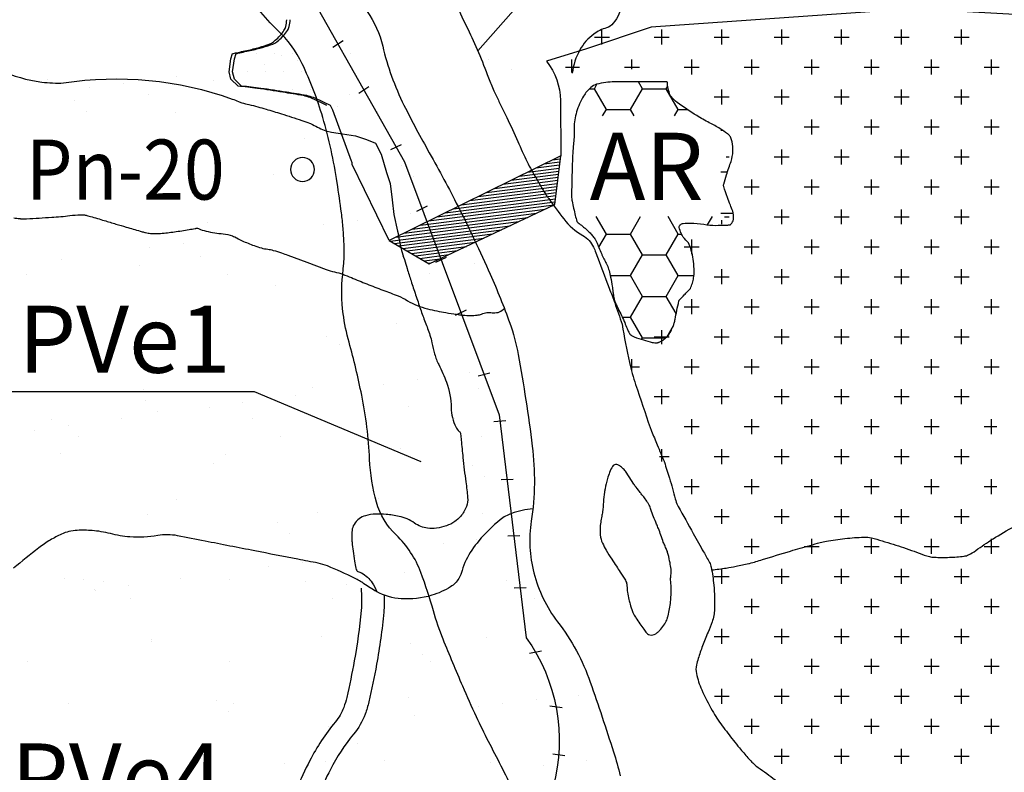
# Model space of a CAD drawing. Units: metres. Extents: x 248 to 1089, y -35862 to 8410.
# Drawn here: x 549 to 590, y 8104 to 8136 of the extents above; entities that cross this region are included whole.
import ezdxf
from ezdxf.enums import TextEntityAlignment as Align

# ---------------------------------------------------------------- set-up
doc = ezdxf.new("R2010")
doc.units = ezdxf.units.M
doc.header["$MEASUREMENT"] = 0
for name, color, linetype, lineweight in [('AFLUENTES', 1, 'Continuous', 0), ('ARINUN', 1, 'Continuous', 0), ('CAIXA', 1, 'Continuous', 0), ('CIDADES', 1, 'Continuous', 0), ('COORDENADAS', 1, 'Continuous', 0), ('ESTR-FERRO', 1, 'Continuous', 0), ('ESTRADA', 1, 'Continuous', 0), ('FORMATO', 1, 'Continuous', 0), ('HACHURA', 1, 'Continuous', 0), ('MC', 1, 'Continuous', 0), ('RIO', 1, 'Continuous', 0), ('RIODOCE', 1, 'Continuous', 0), ('RODOPAVI', 1, 'Continuous', 0), ('TX02', 1, 'Continuous', 0)]:
    doc.layers.add(name, color=color, linetype=linetype, lineweight=lineweight)
doc.styles.add('Style-WORKING', font='WORKING.shx')

msp = doc.modelspace()

# ---------------------------------------------------------------- linework, layer by layer
at = {"layer": 'AFLUENTES', "color": 4, "linetype": 'Continuous', "lineweight": -3}
msp.add_lwpolyline([(578.994, 8176.772), (588.894, 8167.117), (591.016, 8158.168), (588.187, 8146.865), (582.766, 8140.742), (575.694, 8137.681), (570.508, 8137.681), (567.638, 8134.431)], dxfattribs=at)
at = {"layer": 'AFLUENTES', "color": 4, "linetype": 'Continuous', "lineweight": -3, "flags": 128}
for points in [[(540.204, 8120.622, -0.000002), (540.452, 8120.689)], [(547.787, 8127.519, 0.00001), (547.953, 8127.498)], [(548.288, 8127.457, 0.001191), (548.527, 8127.429, 0.003045), (548.572, 8127.424, 0.006013), (548.595, 8127.422, 0.014549), (548.598, 8127.422, 0.001234), (548.635, 8127.421, 0.016126), (548.824, 8127.424, 0.002906), (549.868, 8127.482), (549.868, 8127.482, 0.015798), (550.627, 8127.552, -0.02697), (551.072, 8127.583, -0.018689), (551.232, 8127.579, -0.044888), (551.299, 8127.57, -0.006688), (551.381, 8127.548, -0.005434), (551.482, 8127.52), (551.482, 8127.52, -0.002014), (552.062, 8127.346), (552.062, 8127.346, 0.002399), (552.548, 8127.201), (552.548, 8127.201, 0.000177), (552.976, 8127.076), (552.976, 8127.076, 0.000131), (553.554, 8126.907), (553.554, 8126.907, 0.000784), (553.647, 8126.88, 0.000533), (553.783, 8126.841, 0.038451), (553.89, 8126.819, 0.020742), (554.089, 8126.803, 0.030553), (554.407, 8126.809, 0.016614), (554.986, 8126.875, 0.002985), (555.596, 8126.969), (555.596, 8126.969, 0.007183), (555.849, 8127.013, 0.005453), (555.876, 8127.018, -0.007781), (555.895, 8127.022, -0.148365), (555.993, 8127.01, 0.042762), (556.311, 8126.903, 0.042551), (557.023, 8126.792, -0.077427), (557.411, 8126.703, -0.037384), (557.586, 8126.618, 0.028766), (557.811, 8126.503, 0.013713), (558.312, 8126.299, 0.023645), (558.611, 8126.203, 0.036821), (558.884, 8126.15, -0.044318), (559.111, 8126.103, -0.006901), (559.456, 8125.993, -0.009255), (559.711, 8125.903), (559.711, 8125.903), (560.511, 8125.603), (561.311, 8125.303), (561.311, 8125.303, 0.040458), (561.663, 8125.203, -0.040863), (562.011, 8125.103, -0.007778), (562.365, 8124.963, 0.004248), (563.011, 8124.703, 0.003796), (563.683, 8124.444, -0.004068), (564.311, 8124.203, -0.044073), (564.711, 8124.003, 0.044106), (565.111, 8123.803, 0.032632), (565.542, 8123.665, 0.01878), (566.311, 8123.503, 0.006993), (566.75, 8123.434, 0.011816), (567.011, 8123.403, 0.023663), (567.337, 8123.387, 0.028108), (567.611, 8123.403, 0.060173), (567.791, 8123.446, -0.048916), (568.011, 8123.503, -0.069752), (568.185, 8123.506, 0.053729), (568.411, 8123.503, 0.092815), (568.549, 8123.542, 0.056202), (568.747, 8123.671)], [(569.934, 8115.326, 0.052581), (569.044, 8115.124, 0.090126), (568.576, 8114.864, 0.044212), (567.682, 8113.986, 0.057668), (567.146, 8113.187, 0.05725), (566.982, 8112.752, -0.07251), (566.841, 8112.412, -0.119886), (566.506, 8112.069, -0.06573), (565.717, 8111.711, -0.090439), (564.447, 8111.566, -0.108147), (563.417, 8111.864, -0.031737), (562.892, 8112.193, 0.042921), (562.499, 8112.428, 0.015822), (561.365, 8112.936, 0.048564), (560.977, 8113.053), (560.977, 8113.053, 0.00121), (560.136, 8113.217), (560.136, 8113.217, -0.000565), (558.333, 8113.566), (558.333, 8113.566, -0.000677), (556.264, 8113.972), (556.265, 8113.972, 0.001219), (555.115, 8114.197), (555.115, 8114.197, 0.092359), (554.29, 8114.202, -0.065406), (553.13, 8114.147, -0.042788), (552.315, 8114.286, 0.045593), (551.55, 8114.412, 0.028241), (550.934, 8114.421, 0.049579), (550.586, 8114.372, 0.047707), (550.278, 8114.265, 0.029244), (549.808, 8114.016, 0.026982), (549.333, 8113.691, 0.01148), (548.28, 8112.843, 0.060284)], [(577.391, 8112.773, 0.010329), (578.001, 8112.85, 0.015365), (578.409, 8112.923), (578.409, 8112.923, 0.000699), (578.937, 8113.035), (578.937, 8113.035, 0.012013), (578.968, 8113.042, 0.012385), (579.506, 8113.2, -0.005656), (580.681, 8113.559), (580.681, 8113.559, -0.001855), (581.493, 8113.794), (581.493, 8113.794, -0.003552), (581.917, 8113.913, -0.026368), (582.173, 8113.968, -0.008772), (582.951, 8114.078), (582.951, 8114.078, -0.024356), (583.743, 8114.138, -0.061164), (584.058, 8114.107, -0.018355), (584.283, 8114.049, -0.004547), (585.178, 8113.771, -0.015053), (586.045, 8113.465, 0.030728), (586.475, 8113.328, 0.052981), (586.67, 8113.3, 0.016398), (587.305, 8113.298, 0.023732), (587.919, 8113.346, 0.077945), (588.1, 8113.398, 0.049183), (588.407, 8113.581, -0.020313), (589.124, 8114.063, -0.005927), (590.015, 8114.597)]]:
    msp.add_lwpolyline(points, format="xyb", dxfattribs=at)
at = {"layer": 'ARINUN', "color": 3, "linetype": 'Continuous', "lineweight": -3, "ltscale": 7}
msp.add_line((563.948, 8126.517), (562.403, 8129.688), dxfattribs=at)
at = {"layer": 'ARINUN', "color": 3, "linetype": 'Continuous', "lineweight": -3, "ltscale": 7, "flags": 128}
msp.add_lwpolyline([(616.33, 8112.154), (611.298, 8113.16), (607.072, 8119.594), (604.858, 8127.033), (601.85, 8130.532), (599.41, 8132.843), (595.812, 8134.64), (592.986, 8135.41), (590.288, 8135.924), (585.792, 8136.18), (582.195, 8135.924), (574.873, 8135.41), (572.175, 8134.512), (570.505, 8133.998)], dxfattribs=at)
for points in [[(570.505, 8133.998, -0.160079), (571.086, 8132.354), (571.086, 8132.354), (571.094, 8130.048)], [(562.403, 8129.688, 0.068938), (562.374, 8129.822), (562.374, 8129.822), (561.588, 8131.944), (561.493, 8132.146)]]:
    msp.add_lwpolyline(points, format="xyb", dxfattribs=at)
at = {"layer": 'CAIXA', "color": 7, "linetype": 'Continuous', "lineweight": -3}
msp.add_lwpolyline([(547.82, 8120.22), (558.318, 8120.22), (565.266, 8117.289)], dxfattribs=at)
at = {"layer": 'CIDADES', "color": 7, "linetype": 'Continuous', "lineweight": -3}
msp.add_line((570.845, 8128.01), (571.094, 8130.048), dxfattribs=at)
msp.add_3dface([(571.094, 8130.048), (563.948, 8126.517), (565.615, 8125.537), (570.845, 8128.01)], dxfattribs=at)
at = {"layer": 'COORDENADAS', "color": 7, "linetype": 'Continuous', "lineweight": -3}
for p, q in [((561.595, 8134.584), (562.017, 8134.853)), ((562.678, 8132.665), (563.1, 8132.935)), ((564.01, 8130.306), (564.462, 8130.525)), ((570.406, 8129.708), (571.063, 8129.792)), ((570.75, 8129.878), (571.079, 8129.92)), ((569.373, 8129.198), (571.016, 8129.408)), ((569.717, 8129.368), (571.032, 8129.536)), ((570.062, 8129.538), (571.047, 8129.664)), ((568.341, 8128.688), (570.969, 8129.024)), ((568.685, 8128.858), (570.985, 8129.152)), ((569.029, 8129.028), (571, 8129.28)), ((567.308, 8128.177), (570.922, 8128.64)), ((567.652, 8128.348), (570.938, 8128.768)), ((567.996, 8128.518), (570.954, 8128.896)), ((565.931, 8127.497), (570.86, 8128.128)), ((566.275, 8127.667), (570.875, 8128.256)), ((566.62, 8127.837), (570.891, 8128.384)), ((566.964, 8128.007), (570.907, 8128.512)), ((565.089, 8127.734), (565.541, 8127.953)), ((565.243, 8127.157), (570.451, 8127.824)), ((565.587, 8127.327), (570.816, 8127.996)), ((564.21, 8126.647), (569.354, 8127.305)), ((564.554, 8126.817), (569.72, 8127.478)), ((564.898, 8126.987), (570.085, 8127.651)), ((563.99, 8126.492), (568.989, 8127.132)), ((564.166, 8126.389), (568.623, 8126.96)), ((564.342, 8126.285), (568.257, 8126.787)), ((564.518, 8126.182), (567.892, 8126.614)), ((564.694, 8126.079), (567.526, 8126.441)), ((564.87, 8125.975), (567.161, 8126.268)), ((565.046, 8125.872), (566.795, 8126.095)), ((565.222, 8125.768), (566.43, 8125.923)), ((565.398, 8125.665), (566.064, 8125.75)), ((565.884, 8125.607), (566.336, 8125.825)), ((565.574, 8125.561), (565.698, 8125.577)), ((566.709, 8123.4), (567.161, 8123.619)), ((567.654, 8120.871), (568.141, 8120.997)), ((568.313, 8118.956), (568.811, 8119.007)), ((568.606, 8116.542), (569.108, 8116.553)), ((568.891, 8114.193), (569.393, 8114.204)), ((569.154, 8112.026), (569.656, 8112.037)), ((569.794, 8109.297), (570.288, 8109.398)), ((570.648, 8107.098), (571.15, 8107.025)), ((570.765, 8105.097), (571.262, 8105.024))]:
    msp.add_line(p, q, dxfattribs=at)
at = {"layer": 'ESTR-FERRO', "color": 7, "linetype": 'Continuous', "lineweight": -3, "flags": 128}
msp.add_lwpolyline([(559.427, 8138.929), (564.584, 8129.8), (568.53, 8119.242), (569.659, 8109.941), (569.659, 8109.941, -0.223737), (570.787, 8103.74), (570.787, 8103.74), (570.532, 8101.326)], format="xyb", dxfattribs=at)
at = {"layer": 'ESTRADA', "color": 7, "linetype": 'Continuous', "lineweight": -3, "flags": 128}
for points in [[(562.768, 8112.011, -0.048628), (562.775, 8111.084, -0.021369), (562.485, 8108.977, -0.01173), (562.17, 8107.448, -0.032607), (562.046, 8107.035, -0.083301), (561.695, 8106.426, 0.05339), (560.634, 8104.817, 0.019849), (560.077, 8103.623, 0.039701), (559.829, 8102.866, 0.082303), (559.745, 8101.737, 0.062309), (560.06, 8100.295)], [(563.732, 8111.72, -0.036702), (563.717, 8111.009, -0.021369), (563.417, 8108.834, -0.01173), (563.095, 8107.269, -0.032607), (562.941, 8106.755, -0.083301), (562.457, 8105.918, 0.05339), (561.49, 8104.45, 0.019849), (560.96, 8103.313, 0.039701), (560.751, 8102.677, 0.082303), (560.687, 8101.809, 0.056064), (560.918, 8100.683)]]:
    msp.add_lwpolyline(points, format="xyb", dxfattribs=at)
at = {"layer": 'HACHURA', "color": 7, "linetype": 'Continuous', "lineweight": -3}
for p, q in [((572.812, 8134.688), (572.812, 8135.312)), ((575.312, 8134.688), (575.312, 8135.312)), ((577.812, 8134.688), (577.812, 8135.312)), ((580.312, 8134.688), (580.312, 8135.312)), ((582.812, 8134.688), (582.812, 8135.312)), ((585.312, 8134.688), (585.312, 8135.312)), ((587.812, 8134.688), (587.812, 8135.312)), ((558.937, 8134.705), (558.937, 8134.705)), ((572.5, 8135), (573.125, 8135)), ((575, 8135), (575.625, 8135)), ((577.5, 8135), (578.125, 8135)), ((580, 8135), (580.625, 8135)), ((582.5, 8135), (583.125, 8135)), ((585, 8135), (585.625, 8135)), ((587.5, 8135), (588.125, 8135)), ((562.324, 8134.316), (562.324, 8134.316)), ((559.434, 8134.249), (559.434, 8134.249)), ((560.129, 8134.027), (560.129, 8134.027)), ((568.067, 8134.081), (568.067, 8134.081)), ((571.562, 8133.527), (571.562, 8134.062)), ((574.062, 8133.667), (574.062, 8134.062)), ((576.562, 8133.438), (576.562, 8134.062)), ((579.062, 8133.438), (579.062, 8134.062)), ((581.562, 8133.438), (581.562, 8134.062)), ((584.062, 8133.438), (584.062, 8134.062)), ((586.562, 8133.438), (586.562, 8134.062)), ((589.062, 8133.438), (589.062, 8134.062)), ((558.724, 8133.842), (558.724, 8133.842)), ((569.027, 8133.645), (569.027, 8133.645)), ((571.295, 8133.75), (571.875, 8133.75)), ((573.75, 8133.75), (574.375, 8133.75)), ((576.25, 8133.75), (576.875, 8133.75)), ((578.75, 8133.75), (579.375, 8133.75)), ((581.25, 8133.75), (581.875, 8133.75)), ((583.75, 8133.75), (584.375, 8133.75)), ((586.25, 8133.75), (586.875, 8133.75)), ((588.75, 8133.75), (589.375, 8133.75)), ((549.706, 8133.225), (549.706, 8133.225)), ((552.861, 8133.07), (552.861, 8133.07)), ((555.057, 8133.359), (555.057, 8133.359)), ((556.613, 8133.192), (556.613, 8133.192)), ((574.5, 8132.845), (574.337, 8133.127)), ((551.456, 8132.885), (551.456, 8132.885)), ((572.294, 8132.845), (572.5, 8132.845)), ((572.5, 8132.845), (572.609, 8133.033)), ((573, 8131.979), (572.5, 8132.845)), ((574, 8131.979), (574.5, 8132.845)), ((574.5, 8132.845), (575.5, 8132.845)), ((575.5, 8132.845), (575.559, 8132.947)), ((576, 8131.979), (575.5, 8132.845)), ((577.812, 8132.188), (577.812, 8132.812)), ((580.312, 8132.188), (580.312, 8132.812)), ((582.812, 8132.188), (582.812, 8132.812)), ((585.312, 8132.188), (585.312, 8132.812)), ((587.812, 8132.188), (587.812, 8132.812)), ((550.82, 8132.335), (550.82, 8132.335)), ((553.895, 8132.589), (553.895, 8132.589)), ((562.303, 8132.604), (562.303, 8132.604)), ((577.5, 8132.5), (578.125, 8132.5)), ((580, 8132.5), (580.625, 8132.5)), ((582.5, 8132.5), (583.125, 8132.5)), ((585, 8132.5), (585.625, 8132.5)), ((587.5, 8132.5), (588.125, 8132.5)), ((551.318, 8131.879), (551.318, 8131.879)), ((555.034, 8131.864), (555.034, 8131.864)), ((561.783, 8132.096), (561.783, 8132.096)), ((563.442, 8131.879), (563.442, 8131.879)), ((572.844, 8131.709), (573, 8131.979)), ((573, 8131.979), (574, 8131.979)), ((574.156, 8131.709), (574, 8131.979)), ((575.844, 8131.709), (576, 8131.979)), ((576, 8131.979), (576.369, 8131.979)), ((579.062, 8130.938), (579.062, 8131.562)), ((581.562, 8130.938), (581.562, 8131.562)), ((584.062, 8130.938), (584.062, 8131.562)), ((586.562, 8130.938), (586.562, 8131.562)), ((589.062, 8130.938), (589.062, 8131.562)), ((577.78, 8131.113), (577.836, 8131.113)), ((578.75, 8131.25), (579.375, 8131.25)), ((581.25, 8131.25), (581.875, 8131.25)), ((583.75, 8131.25), (584.375, 8131.25)), ((586.25, 8131.25), (586.875, 8131.25)), ((588.75, 8131.25), (589.375, 8131.25)), ((560.424, 8130.784), (560.424, 8130.784)), ((580.312, 8129.688), (580.312, 8130.312)), ((582.812, 8129.688), (582.812, 8130.312)), ((585.312, 8129.688), (585.312, 8130.312)), ((587.812, 8129.688), (587.812, 8130.312)), ((577.994, 8130), (578.125, 8130)), ((580, 8130), (580.625, 8130)), ((582.5, 8130), (583.125, 8130)), ((585, 8130), (585.625, 8130)), ((587.5, 8130), (588.125, 8130)), ((564.471, 8129.634), (564.471, 8129.634)), ((571.569, 8129.38), (571.58, 8129.38)), ((577.78, 8129.38), (578.052, 8129.38)), ((559.133, 8129.252), (559.133, 8129.252)), ((564.968, 8129.178), (564.968, 8129.178)), ((579.062, 8128.438), (579.062, 8129.062)), ((581.562, 8128.438), (581.562, 8129.062)), ((584.062, 8128.438), (584.062, 8129.062)), ((586.562, 8128.438), (586.562, 8129.062)), ((589.062, 8128.438), (589.062, 8129.062)), ((578.75, 8128.75), (579.375, 8128.75)), ((581.25, 8128.75), (581.875, 8128.75)), ((583.75, 8128.75), (584.375, 8128.75)), ((586.25, 8128.75), (586.875, 8128.75)), ((588.75, 8128.75), (589.375, 8128.75)), ((564.075, 8128.252), (564.075, 8128.252)), ((580.312, 8127.188), (580.312, 8127.812)), ((582.812, 8127.188), (582.812, 8127.812)), ((585.312, 8127.188), (585.312, 8127.812)), ((587.812, 8127.188), (587.812, 8127.812)), ((562.619, 8127.364), (562.619, 8127.364)), ((564.814, 8127.653), (564.814, 8127.653)), ((573, 8126.782), (572.581, 8127.509)), ((574, 8126.782), (574.419, 8127.509)), ((576, 8126.782), (575.581, 8127.509)), ((577.221, 8127.166), (577.419, 8127.509)), ((577.78, 8127.648), (578.29, 8127.648)), ((577.812, 8127.188), (577.812, 8127.356)), ((577.928, 8127.5), (578.125, 8127.5)), ((580, 8127.5), (580.625, 8127.5)), ((582.5, 8127.5), (583.125, 8127.5)), ((585, 8127.5), (585.625, 8127.5)), ((587.5, 8127.5), (588.125, 8127.5)), ((556.354, 8127.264), (556.354, 8127.264)), ((561.213, 8127.179), (561.213, 8127.179)), ((556.852, 8126.808), (556.852, 8126.808)), ((557.546, 8126.696), (557.546, 8126.696)), ((572.683, 8126.233), (573, 8126.782)), ((573, 8126.782), (574, 8126.782)), ((574.5, 8125.916), (574, 8126.782)), ((575.5, 8125.916), (576, 8126.782)), ((576, 8126.782), (576.131, 8126.782)), ((576.562, 8125.938), (576.562, 8126.562)), ((579.062, 8125.938), (579.062, 8126.562)), ((581.562, 8125.938), (581.562, 8126.562)), ((584.062, 8125.938), (584.062, 8126.562)), ((586.562, 8125.938), (586.562, 8126.562)), ((589.062, 8125.938), (589.062, 8126.562)), ((553.945, 8126.222), (553.945, 8126.222)), ((555.351, 8126.407), (555.351, 8126.407)), ((576.25, 8126.25), (576.875, 8126.25)), ((578.75, 8126.25), (579.375, 8126.25)), ((581.25, 8126.25), (581.875, 8126.25)), ((583.75, 8126.25), (584.375, 8126.25)), ((586.25, 8126.25), (586.875, 8126.25)), ((588.75, 8126.25), (589.375, 8126.25)), ((550.278, 8125.739), (550.278, 8125.739)), ((556.076, 8125.828), (556.076, 8125.828)), ((564.484, 8125.843), (564.484, 8125.843)), ((574, 8125.05), (574.5, 8125.916)), ((574.5, 8125.916), (575.5, 8125.916)), ((576, 8125.05), (575.5, 8125.916)), ((553.527, 8125.491), (553.527, 8125.491)), ((560.594, 8125.581), (560.594, 8125.581)), ((567.501, 8125.548), (567.501, 8125.548)), ((577.812, 8124.688), (577.812, 8125.312)), ((580.312, 8124.688), (580.312, 8125.312)), ((582.812, 8124.688), (582.812, 8125.312)), ((585.312, 8124.688), (585.312, 8125.312)), ((587.812, 8124.688), (587.812, 8125.312)), ((548.806, 8125.087), (548.806, 8125.087)), ((557.214, 8125.103), (557.214, 8125.103)), ((565.623, 8125.118), (565.623, 8125.118)), ((573.163, 8125.05), (574, 8125.05)), ((574.5, 8124.184), (574, 8125.05)), ((575.5, 8124.184), (576, 8125.05)), ((576, 8125.05), (576.652, 8125.05)), ((577.5, 8125), (578.125, 8125)), ((580, 8125), (580.625, 8125)), ((582.5, 8125), (583.125, 8125)), ((585, 8125), (585.625, 8125)), ((587.5, 8125), (588.125, 8125)), ((559.201, 8124.656), (559.201, 8124.656)), ((574, 8123.318), (574.5, 8124.184)), ((574.5, 8124.184), (575.5, 8124.184)), ((575.911, 8123.472), (575.5, 8124.184)), ((576.562, 8123.438), (576.562, 8124.062)), ((579.062, 8123.438), (579.062, 8124.062)), ((581.562, 8123.438), (581.562, 8124.062)), ((584.062, 8123.438), (584.062, 8124.062)), ((586.562, 8123.438), (586.562, 8124.062)), ((589.062, 8123.438), (589.062, 8124.062)), ((576.25, 8123.75), (576.875, 8123.75)), ((578.75, 8123.75), (579.375, 8123.75)), ((581.25, 8123.75), (581.875, 8123.75)), ((583.75, 8123.75), (584.375, 8123.75)), ((586.25, 8123.75), (586.875, 8123.75)), ((588.75, 8123.75), (589.375, 8123.75)), ((573.666, 8123.318), (574, 8123.318)), ((574.5, 8122.452), (574, 8123.318)), ((564.245, 8123.05), (564.245, 8123.05)), ((575.518, 8122.483), (575.797, 8122.966)), ((577.812, 8122.188), (577.812, 8122.812)), ((580.312, 8122.188), (580.312, 8122.812)), ((582.812, 8122.188), (582.812, 8122.812)), ((585.312, 8122.188), (585.312, 8122.812)), ((587.812, 8122.188), (587.812, 8122.812)), ((561.313, 8122.491), (561.313, 8122.491)), ((574.463, 8122.389), (574.5, 8122.452)), ((574.5, 8122.452), (575.485, 8122.452)), ((575, 8122.5), (575.625, 8122.5)), ((575.312, 8122.188), (575.312, 8122.774)), ((577.5, 8122.5), (578.125, 8122.5)), ((580, 8122.5), (580.625, 8122.5)), ((582.5, 8122.5), (583.125, 8122.5)), ((585, 8122.5), (585.625, 8122.5)), ((587.5, 8122.5), (588.125, 8122.5)), ((561.888, 8122.193), (561.888, 8122.193)), ((562.386, 8121.737), (562.386, 8121.737)), ((574.062, 8121.061), (574.062, 8121.562)), ((576.562, 8120.938), (576.562, 8121.562)), ((579.062, 8120.938), (579.062, 8121.562)), ((581.562, 8120.938), (581.562, 8121.562)), ((584.062, 8120.938), (584.062, 8121.562)), ((586.562, 8120.938), (586.562, 8121.562)), ((589.062, 8120.938), (589.062, 8121.562)), ((574.003, 8121.25), (574.375, 8121.25)), ((576.25, 8121.25), (576.875, 8121.25)), ((578.75, 8121.25), (579.375, 8121.25)), ((581.25, 8121.25), (581.875, 8121.25)), ((583.75, 8121.25), (584.375, 8121.25)), ((586.25, 8121.25), (586.875, 8121.25)), ((588.75, 8121.25), (589.375, 8121.25)), ((567.303, 8120.99), (567.303, 8120.99)), ((560.764, 8120.379), (560.764, 8120.379)), ((563.703, 8120.516), (563.703, 8120.516)), ((565.108, 8120.701), (565.108, 8120.701)), ((567.671, 8120.346), (567.671, 8120.346)), ((553.697, 8120.289), (553.697, 8120.289)), ((560.035, 8120.033), (560.035, 8120.033)), ((575, 8120), (575.625, 8120)), ((575.312, 8119.688), (575.312, 8120.312)), ((577.5, 8120), (578.125, 8120)), ((577.812, 8119.688), (577.812, 8120.312)), ((580, 8120), (580.625, 8120)), ((580.312, 8119.688), (580.312, 8120.312)), ((582.5, 8120), (583.125, 8120)), ((582.812, 8119.688), (582.812, 8120.312)), ((585, 8120), (585.625, 8120)), ((585.312, 8119.688), (585.312, 8120.312)), ((587.5, 8120), (588.125, 8120)), ((587.812, 8119.688), (587.812, 8120.312)), ((553.771, 8119.824), (553.771, 8119.824)), ((556.435, 8119.559), (556.435, 8119.559)), ((557.84, 8119.744), (557.84, 8119.744)), ((564.735, 8119.585), (564.735, 8119.585)), ((554.269, 8119.367), (554.269, 8119.367)), ((566.664, 8119.082), (566.664, 8119.082)), ((549.848, 8119.052), (549.848, 8119.052)), ((550.572, 8118.787), (550.572, 8118.787)), ((552.768, 8119.076), (552.768, 8119.076)), ((558.256, 8119.067), (558.256, 8119.067)), ((576.25, 8118.75), (576.875, 8118.75)), ((576.562, 8118.438), (576.562, 8119.062)), ((578.75, 8118.75), (579.375, 8118.75)), ((579.062, 8118.438), (579.062, 8119.062)), ((581.25, 8118.75), (581.875, 8118.75)), ((581.562, 8118.438), (581.562, 8119.062)), ((583.75, 8118.75), (584.375, 8118.75)), ((584.062, 8118.438), (584.062, 8119.062)), ((586.25, 8118.75), (586.875, 8118.75)), ((586.562, 8118.438), (586.562, 8119.062)), ((588.75, 8118.75), (589.277, 8118.75)), ((589.062, 8118.438), (589.062, 8119.062)), ((549.167, 8118.602), (549.167, 8118.602)), ((550.987, 8118.326), (550.987, 8118.326)), ((559.395, 8118.342), (559.395, 8118.342)), ((567.803, 8118.357), (567.803, 8118.357)), ((550.216, 8117.618), (550.216, 8117.618)), ((557.123, 8117.584), (557.123, 8117.584)), ((564.415, 8117.847), (564.415, 8117.847)), ((575.215, 8117.5), (575.625, 8117.5)), ((575.312, 8117.294), (575.312, 8117.812)), ((577.5, 8117.5), (578.125, 8117.5)), ((577.812, 8117.188), (577.812, 8117.812)), ((580, 8117.5), (580.625, 8117.5)), ((580.312, 8117.188), (580.312, 8117.812)), ((582.5, 8117.5), (583.125, 8117.5)), ((582.812, 8117.188), (582.812, 8117.812)), ((585, 8117.5), (585.625, 8117.5)), ((585.312, 8117.188), (585.312, 8117.812)), ((587.5, 8117.5), (588.125, 8117.5)), ((587.812, 8117.188), (587.812, 8117.812)), ((556.618, 8117.215), (556.618, 8117.215)), ((567.422, 8117.122), (567.422, 8117.122)), ((567.92, 8116.666), (567.92, 8116.666)), ((576.25, 8116.25), (576.875, 8116.25)), ((576.562, 8115.938), (576.562, 8116.562)), ((578.75, 8116.25), (579.375, 8116.25)), ((579.062, 8115.938), (579.062, 8116.562)), ((581.25, 8116.25), (581.875, 8116.25)), ((581.562, 8115.938), (581.562, 8116.562)), ((583.75, 8116.25), (584.375, 8116.25)), ((584.062, 8115.938), (584.062, 8116.562)), ((586.25, 8116.25), (586.875, 8116.25)), ((586.562, 8115.938), (586.562, 8116.562)), ((588.75, 8116.25), (589.277, 8116.25)), ((589.062, 8115.938), (589.062, 8116.562)), ((555.086, 8115.715), (555.086, 8115.715)), ((563.494, 8115.73), (563.494, 8115.73)), ((553.867, 8115.086), (553.867, 8115.086)), ((560.935, 8115.176), (560.935, 8115.176)), ((567.841, 8115.143), (567.841, 8115.143)), ((577.5, 8115), (578.125, 8115)), ((577.812, 8114.688), (577.812, 8115.312)), ((580, 8115), (580.625, 8115)), ((580.312, 8114.688), (580.312, 8115.312)), ((582.5, 8115), (583.125, 8115)), ((582.812, 8114.688), (582.812, 8115.312)), ((585, 8115), (585.625, 8115)), ((585.312, 8114.688), (585.312, 8115.312)), ((587.5, 8115), (588.125, 8115)), ((587.812, 8114.688), (587.812, 8115.312)), ((559.305, 8114.753), (559.305, 8114.753)), ((559.803, 8114.297), (559.803, 8114.297)), ((566.192, 8113.853), (566.192, 8113.853)), ((567.597, 8114.038), (567.597, 8114.038)), ((578.75, 8113.75), (579.375, 8113.75)), ((579.062, 8113.438), (579.062, 8114.062)), ((581.25, 8113.75), (581.875, 8113.75)), ((581.562, 8113.438), (581.562, 8114.062)), ((583.75, 8113.75), (584.375, 8113.75)), ((584.062, 8113.438), (584.062, 8114.062)), ((586.25, 8113.75), (586.875, 8113.75)), ((586.562, 8113.438), (586.562, 8114.062)), ((588.75, 8113.75), (589.375, 8113.75)), ((589.062, 8113.438), (589.062, 8114.062)), ((562.525, 8113.37), (562.525, 8113.37)), ((560.33, 8113.081), (560.33, 8113.081)), ((558.924, 8112.896), (558.924, 8112.896)), ((564.586, 8112.645), (564.586, 8112.645)), ((577.812, 8112.188), (577.812, 8112.812)), ((580.312, 8112.188), (580.312, 8112.812)), ((582.812, 8112.188), (582.812, 8112.812)), ((585.312, 8112.188), (585.312, 8112.812)), ((587.812, 8112.188), (587.812, 8112.812)), ((550.386, 8112.415), (550.386, 8112.415)), ((551.189, 8112.383), (551.189, 8112.383)), ((552.029, 8112.291), (552.029, 8112.291)), ((553.062, 8112.124), (553.062, 8112.124)), ((555.257, 8112.413), (555.257, 8112.413)), ((557.293, 8112.382), (557.293, 8112.382)), ((560.437, 8112.306), (560.437, 8112.306)), ((562.152, 8112.144), (562.152, 8112.144)), ((568.845, 8112.321), (568.845, 8112.321)), ((577.5, 8112.5), (578.125, 8112.5)), ((580, 8112.5), (580.625, 8112.5)), ((582.5, 8112.5), (583.125, 8112.5)), ((585, 8112.5), (585.625, 8112.5)), ((587.5, 8112.5), (588.125, 8112.5)), ((551.656, 8111.939), (551.656, 8111.939)), ((551.687, 8111.927), (551.687, 8111.927)), ((553.167, 8111.565), (553.167, 8111.565)), ((561.576, 8111.58), (561.576, 8111.58)), ((569.984, 8111.596), (569.984, 8111.596)), ((579.062, 8110.938), (579.062, 8111.562)), ((581.562, 8110.938), (581.562, 8111.562)), ((584.062, 8110.938), (584.062, 8111.562)), ((586.562, 8110.938), (586.562, 8111.562)), ((589.062, 8110.938), (589.062, 8111.562)), ((578.75, 8111.25), (579.375, 8111.25)), ((581.25, 8111.25), (581.875, 8111.25)), ((583.75, 8111.25), (584.375, 8111.25)), ((586.25, 8111.25), (586.875, 8111.25)), ((588.75, 8111.25), (589.375, 8111.25)), ((577.812, 8109.688), (577.812, 8110.312)), ((580.312, 8109.688), (580.312, 8110.312)), ((582.812, 8109.688), (582.812, 8110.312)), ((585.312, 8109.688), (585.312, 8110.312)), ((587.812, 8109.688), (587.812, 8110.312)), ((554.036, 8109.774), (554.036, 8109.774)), ((554.037, 8109.884), (554.037, 8109.884)), ((561.105, 8109.974), (561.105, 8109.974)), ((564.839, 8109.682), (564.839, 8109.682)), ((568.012, 8109.941), (568.012, 8109.941)), ((577.5, 8110), (578.125, 8110)), ((580, 8110), (580.625, 8110)), ((582.5, 8110), (583.125, 8110)), ((585, 8110), (585.625, 8110)), ((587.5, 8110), (588.125, 8110)), ((548.858, 8108.939), (548.858, 8108.939)), ((557.266, 8108.954), (557.266, 8108.954)), ((565.337, 8109.225), (565.337, 8109.225)), ((565.674, 8108.969), (565.674, 8108.969)), ((579.062, 8108.438), (579.062, 8109.062)), ((581.562, 8108.438), (581.562, 8109.062)), ((584.062, 8108.438), (584.062, 8109.062)), ((586.562, 8108.438), (586.562, 8109.062)), ((589.062, 8108.438), (589.062, 8109.062)), ((578.75, 8108.75), (579.375, 8108.75)), ((581.25, 8108.75), (581.875, 8108.75)), ((583.75, 8108.75), (584.375, 8108.75)), ((586.25, 8108.75), (586.875, 8108.75)), ((588.75, 8108.75), (589.375, 8108.75)), ((577.812, 8107.188), (577.812, 8107.812)), ((580.312, 8107.188), (580.312, 8107.812)), ((582.812, 8107.188), (582.812, 8107.812)), ((585.312, 8107.188), (585.312, 8107.812)), ((587.812, 8107.188), (587.812, 8107.812)), ((550.556, 8107.213), (550.556, 8107.213)), ((556.723, 8107.312), (556.723, 8107.312)), ((557.463, 8107.18), (557.463, 8107.18)), ((564.755, 8107.442), (564.755, 8107.442)), ((568.681, 8107.19), (568.681, 8107.19)), ((570.087, 8107.375), (570.087, 8107.375)), ((571.823, 8107.533), (571.823, 8107.533)), ((577.513, 8107.5), (578.125, 8107.5)), ((580, 8107.5), (580.625, 8107.5)), ((582.5, 8107.5), (583.125, 8107.5)), ((585, 8107.5), (585.625, 8107.5)), ((587.5, 8107.5), (588.125, 8107.5)), ((557.221, 8106.856), (557.221, 8106.856)), ((567.686, 8107.073), (567.686, 8107.073)), ((562.819, 8106.418), (562.819, 8106.418)), ((565.014, 8106.707), (565.014, 8106.707)), ((579.062, 8105.938), (579.062, 8106.562)), ((581.562, 8105.938), (581.562, 8106.562)), ((584.062, 8105.938), (584.062, 8106.562)), ((586.562, 8105.938), (586.562, 8106.562)), ((589.062, 8105.938), (589.062, 8106.562)), ((561.414, 8106.233), (561.414, 8106.233)), ((578.75, 8106.25), (579.375, 8106.25)), ((581.25, 8106.25), (581.875, 8106.25)), ((583.75, 8106.25), (584.375, 8106.25)), ((586.25, 8106.25), (586.875, 8106.25)), ((588.75, 8106.25), (589.375, 8106.25)), ((562.618, 8105.545), (562.618, 8105.545)), ((571.026, 8105.56), (571.026, 8105.56)), ((580.312, 8104.688), (580.312, 8105.312)), ((582.812, 8104.688), (582.812, 8105.312)), ((585.312, 8104.688), (585.312, 8105.312)), ((587.812, 8104.688), (587.812, 8105.312)), ((561.275, 8104.771), (561.275, 8104.771)), ((563.756, 8104.819), (563.756, 8104.819)), ((568.182, 8104.738), (568.182, 8104.738)), ((572.164, 8104.835), (572.164, 8104.835)), ((580, 8105), (580.625, 8105)), ((582.5, 8105), (583.125, 8105)), ((585, 8105), (585.625, 8105)), ((587.5, 8105), (588.125, 8105)), ((559.57, 8104.703), (559.57, 8104.703)), ((570.373, 8104.611), (570.373, 8104.611))]:
    msp.add_line(p, q, dxfattribs=at)
at = {"layer": 'MC', "color": 7, "linetype": 'Continuous', "lineweight": -3, "flags": 128}
for points in [[(572.208, 8145.047, 0.164426), (571.573, 8142.773, 0.194425), (572.428, 8140.946, 0.003635), (572.952, 8140.466, 0.015024), (573.083, 8140.354, 0.020303), (573.479, 8140.063, -0.023761), (573.815, 8139.812, -0.097469), (574.092, 8139.476, -0.100393), (574.214, 8139.071, -0.21152), (574.055, 8138.597, 0.145307), (573.745, 8137.957, 0.070925), (573.729, 8137.193, -0.080743), (573.701, 8136.521, -0.052159), (573.521, 8135.951, -0.071122), (573.29, 8135.576, -0.147793), (573.001, 8135.386, 0.086406), (572.477, 8135.125, 0.10828), (571.894, 8134.462, 0.093989), (571.577, 8133.498)], [(569.125, 8103.558, 0.005548), (568.087, 8105.614, -0.011152), (567.581, 8106.643, -0.007249), (567.013, 8107.917), (567.013, 8107.917, -0.004742), (566.192, 8109.883), (566.192, 8109.883, -0.027884), (565.789, 8111.058, 0.020534), (565.266, 8112.66, 0.113561), (564.231, 8114.229, -0.134964), (563.413, 8115.591, -0.056646), (563.125, 8117.386, 0.038072), (562.796, 8120.066, 0.018099), (562.269, 8122.269, -0.033745), (562.024, 8123.46, -0.062428), (562.006, 8125.083, 0.052187), (562.024, 8127.023, 0.008908), (561.951, 8127.665, 0.004541), (561.774, 8128.921, 0.034378), (561.171, 8131.649, 0.040084), (560.313, 8133.887, 0.092688), (559.287, 8135.29, -0.069041), (557.828, 8137.1, -0.036371)]]:
    msp.add_lwpolyline(points, format="xyb", dxfattribs=at)
msp.add_lwpolyline([(575.132, 8122.251, 0.011416), (575.162, 8122.26, 0.014504), (575.185, 8122.268, 0.012763), (575.207, 8122.277, 0.005159), (575.261, 8122.302, 0.035871), (575.357, 8122.356, 0.02847), (575.47, 8122.44, 0.034883), (575.561, 8122.527, 0.043612), (575.622, 8122.608, 0.011909), (575.65, 8122.655, 0.008641), (575.686, 8122.722, 0.021378), (575.783, 8122.931, 0.033802), (575.83, 8123.07, 0.019815), (575.865, 8123.231, -0.008874), (575.937, 8123.592, -0.005834), (576.028, 8123.991, -0.07819), (576.04, 8124.019, -0.049107), (576.054, 8124.038, -0.004202), (576.244, 8124.241, -0.010516), (576.396, 8124.394, 0.019108), (576.479, 8124.479, 0.0881), (576.529, 8124.561, 0.034637), (576.603, 8124.794, 0.020659), (576.647, 8125.018, 0.030679), (576.662, 8125.172, 0.021215), (576.661, 8125.277, 0.008203), (576.642, 8125.546, 0.03076), (576.587, 8125.915, 0.030519), (576.487, 8126.277, 0.128885), (576.32, 8126.529, -0.111667), (576.117, 8126.812, -0.050514), (576.042, 8127.058, -0.19128), (576.055, 8127.127, -0.028494), (576.081, 8127.165, -0.057272), (576.098, 8127.181, -0.020822), (576.113, 8127.192, -0.018069), (576.132, 8127.204, -0.103603), (576.209, 8127.228, -0.027947), (576.505, 8127.241, -0.040847), (577.061, 8127.189, 0.044724), (577.57, 8127.146, 0.005199), (577.912, 8127.15, 0.011223), (578.07, 8127.158, 0.011307), (578.126, 8127.163, 0.0175), (578.161, 8127.168, 0.152095), (578.181, 8127.179, 0.040885), (578.233, 8127.241, 0.138737), (578.304, 8127.44, 0.098082), (578.267, 8127.733, 0.017925), (578.17, 8127.99, -0.014391), (578.047, 8128.31, -0.007253), (577.893, 8128.771, -0.082395), (577.887, 8128.814, -0.063934), (577.894, 8128.862, -0.007629), (578.011, 8129.254, -0.009684), (578.108, 8129.541, 0.01015), (578.2, 8129.814, 0.061806), (578.277, 8130.237, 0.067127), (578.246, 8130.632, 0.04127), (578.196, 8130.798, 0.088431), (578.153, 8130.868, 0.05133), (578.046, 8130.966, 0.020202), (577.74, 8131.174, 0.019221), (577.293, 8131.428, -0.016468), (576.77, 8131.722, -0.023872), (575.951, 8132.274, -0.067411), (575.701, 8132.52, -0.013877), (575.653, 8132.584, -0.057655), (575.644, 8132.601, -0.032707), (575.631, 8132.643, -0.004961), (575.564, 8132.924, -0.067844), (575.548, 8133.103, 0.427903), (575.525, 8133.127), (575.524, 8133.127), (575.108, 8133.127), (574.861, 8133.127), (574.22, 8133.127), (573.332, 8133.127), (573.332, 8133.127, 0.033118), (572.976, 8133.104, 0.030246), (572.592, 8133.029, 0.121582), (572.35, 8132.898, 0.070171), (572.049, 8132.536, 0.066328), (571.758, 8131.885, 0.068821), (571.654, 8131.205, 0.011137), (571.657, 8130.93, -0.025683), (571.654, 8130.811, -0.010511), (571.627, 8130.515, 0.01261), (571.605, 8130.269, 0.006877), (571.583, 8129.828), (571.583, 8129.828, 0.003225), (571.556, 8128.889), (571.556, 8128.889, 0.005708), (571.55, 8128.364, 0.025831), (571.556, 8128.248, 0.027006), (571.57, 8128.157, 0.004042), (571.704, 8127.558, 0.004436), (571.764, 8127.308, 0.134683), (571.768, 8127.3, 0.039921), (571.79, 8127.282, -0.012041), (571.864, 8127.224, -0.001618), (572.052, 8127.072, -0.002552), (572.17, 8126.975, -0.025068), (572.289, 8126.864, -0.021917), (572.414, 8126.726, -0.027181), (572.514, 8126.589, -0.038252), (572.573, 8126.483, -0.002983), (572.625, 8126.366, -0.002358), (572.689, 8126.218, -0.004716), (572.792, 8125.97, 0.01024), (572.841, 8125.856, 0.018876), (572.895, 8125.748, -0.010838), (572.992, 8125.563, -0.003891), (573.045, 8125.453, -0.009575), (573.065, 8125.408, -0.026621), (573.078, 8125.375, -0.007917), (573.11, 8125.262, -0.01651), (573.176, 8124.986, -0.012001), (573.245, 8124.602, -0.011152), (573.274, 8124.378, 0.013584), (573.299, 8124.194, 0.009254), (573.323, 8124.066, 0.025468), (573.334, 8124.02, 0.024047), (573.35, 8123.978, 0.007067), (573.412, 8123.836, 0.015336), (573.567, 8123.519, -0.018809), (573.693, 8123.259, -0.007704), (573.763, 8123.09, 0.0052), (573.867, 8122.839, 0.006631), (573.93, 8122.696, 0.01451), (573.961, 8122.633, 0.083142), (573.985, 8122.602, 0.039759), (574.047, 8122.553, 0.057752), (574.162, 8122.493, 0.018474), (574.544, 8122.364, 0.011806), (574.912, 8122.264, 0.043357), (575.015, 8122.248, 0.023943), (575.099, 8122.246, 0.059358), (575.132, 8122.251)], format="xyb", close=True, dxfattribs=at)
at = {"layer": 'MC', "color": 7, "linetype": 'Continuous', "lineweight": -3, "ltscale": 7, "flags": 128}
msp.add_lwpolyline([(559.831, 8129.475, 1), (560.831, 8129.475, 1), (559.831, 8129.475)], format="xyb", close=True, dxfattribs=at)
at = {"layer": 'RIO', "color": 3, "linetype": 'Continuous', "lineweight": -3, "flags": 128}
for points in [[(561.348, 8132.146, 0.02107), (560.648, 8132.473, 0.055004), (560.363, 8132.556, 0.00455), (559.509, 8132.699), (559.509, 8132.699, 0.003661), (558.446, 8132.859, 0.014346), (557.639, 8132.95), (557.639, 8132.95), (557.341, 8133.249), (557.264, 8133.554), (557.341, 8134.089), (557.415, 8134.312), (557.415, 8134.312, -0.002364), (557.568, 8134.345, 0.002996), (558.143, 8134.472, 0.013795), (558.402, 8134.538, 0.007884), (558.849, 8134.674, 0.099973), (559.191, 8134.864, 0.070471), (559.556, 8135.278, 0.084205), (559.626, 8135.438, 0.050399), (559.668, 8135.725)], [(561.493, 8132.146, 0.02107), (560.793, 8132.473, 0.055004), (560.508, 8132.556, 0.00455), (559.654, 8132.699), (559.654, 8132.699, 0.003661), (558.591, 8132.859, 0.014346), (557.784, 8132.95), (557.784, 8132.95), (557.486, 8133.249), (557.409, 8133.554), (557.486, 8134.089), (557.56, 8134.312), (557.56, 8134.312, -0.002364), (557.713, 8134.345, 0.002996), (558.288, 8134.472, 0.013795), (558.547, 8134.538, 0.007884), (558.994, 8134.674, 0.099973), (559.336, 8134.864, 0.070471), (559.701, 8135.278, 0.084205), (559.771, 8135.438, 0.050399), (559.812, 8135.725)]]:
    msp.add_lwpolyline(points, format="xyb", dxfattribs=at)
at = {"layer": 'RIODOCE', "color": 4, "linetype": 'Continuous', "lineweight": -3, "flags": 128}
for points in [[(601.544, 8093.396, 0.000004), (604.23, 8093.869)], [(566.748, 8136.362, 0.017055), (567.217, 8135.343, -0.017665), (567.668, 8134.359, -0.010311), (568.084, 8133.299, 0.020202), (568.307, 8132.762, 0.007592), (568.522, 8132.316, -0.005053), (568.849, 8131.648, -0.00848), (569.305, 8130.646), (569.305, 8130.646, 0.010037), (569.694, 8129.8, 0.015577), (569.885, 8129.434, 0.007171), (570.336, 8128.66, 0.019116), (570.596, 8128.263, 0.008579), (571.223, 8127.412, 0.102451), (572.015, 8126.725, -0.162884), (572.466, 8126.23, -0.012138), (572.558, 8126.005, -0.001863), (573.122, 8124.52), (573.122, 8124.52, -0.003771), (573.346, 8123.907, -0.00262), (573.659, 8123.02)], [(563.024, 8136.065, -0.096944), (563.672, 8134.622, 0.058211), (564.56, 8132.157, 0.013568), (565.616, 8130.172, -0.012026), (566.814, 8127.936, -0.012701), (568.156, 8125.105), (568.156, 8125.105, -0.018155), (568.97, 8123.07, -0.040901), (569.323, 8121.76, -0.014328), (569.909, 8117.94, -0.06861), (569.868, 8114.806, 0.100149), (569.974, 8112.649, 0.102186), (570.967, 8110.607, -0.080619), (572.33, 8108.085), (572.33, 8108.085, -0.006306), (573.299, 8105.179), (573.299, 8105.179, -0.018538), (573.579, 8104.176)], [(604.44, 8093.906, 0.000004), (606.019, 8094.186)], [(573.659, 8123.02, 0.015151), (573.965, 8121.422, 0.025807), (574.221, 8120.502), (574.221, 8120.502, 0.001369), (574.825, 8118.715), (574.825, 8118.715, 0.015874), (574.882, 8118.563), (574.882, 8118.563, 0.002288), (575.123, 8117.989), (575.123, 8117.989, -0.003634), (575.273, 8117.627), (575.273, 8117.627, -0.000823), (575.382, 8117.358, -0.004095), (575.404, 8117.303, -0.013826), (575.418, 8117.262), (575.418, 8117.262, -0.000857), (575.633, 8116.593), (575.633, 8116.593, -0.016725), (575.875, 8115.733, 0.053678), (575.971, 8115.47, 0.012304), (575.995, 8115.423), (575.995, 8115.423, 0.000502), (576.623, 8114.291), (576.623, 8114.291, 0.002126), (577.056, 8113.519), (577.056, 8113.519, -0.003755), (577.3, 8113.081, -0.077695), (577.372, 8112.881, -0.021954), (577.481, 8112.141, -0.037123), (577.509, 8111.137, -0.068709), (577.41, 8110.601, -0.026835), (577.24, 8110.168, 0.020331), (577.008, 8109.599, 0.010069), (576.831, 8109.074, 0.02012), (576.758, 8108.806, 0.108616), (576.755, 8108.449, 0.053255), (576.977, 8107.764, 0.024754), (577.413, 8106.904, 0.031547), (577.829, 8106.272, 0.004165), (578.298, 8105.661), (578.298, 8105.661, 0.007933), (578.551, 8105.346, 0.006938), (578.903, 8104.934, 0.015549), (579.069, 8104.757, 0.047508), (579.417, 8104.469, -0.024474), (580.118, 8103.94, -0.009319)]]:
    msp.add_lwpolyline(points, format="xyb", dxfattribs=at)
msp.add_lwpolyline([(575.679, 8112.396, -0.045483), (575.694, 8112.546, 0.05167), (575.706, 8112.678, 0.028358), (575.696, 8112.807, 0.014197), (575.655, 8113.062, 0.013912), (575.579, 8113.412, 0.029218), (575.528, 8113.575, 0.021541), (575.452, 8113.755, -0.018963), (575.375, 8113.934, -0.0091), (575.273, 8114.216, 0.014509), (575.171, 8114.498, 0.00843), (575.093, 8114.686, -0.005279), (574.967, 8114.986, -0.024623), (574.86, 8115.289, 0.040211), (574.789, 8115.473, 0.033844), (574.722, 8115.59, 0.019381), (574.584, 8115.781, 0.004612), (574.482, 8115.909, -0.008926), (574.38, 8116.038, -0.003347), (574.193, 8116.285, -0.013876), (574.15, 8116.346), (574.15, 8116.346), (573.946, 8116.654), (573.792, 8116.885), (573.792, 8116.885, 0.049389), (573.736, 8116.954, 0.02189), (573.588, 8117.09, 0.084974), (573.483, 8117.151, 0.101819), (573.383, 8117.167, 0.257803), (573.256, 8117.09, 0.065582), (573.048, 8116.579, 0.007256), (572.944, 8116.151, 0.023181), (572.919, 8116.015, 0.018649), (572.88, 8115.605, -0.019559), (572.84, 8115.195, -0.018315), (572.808, 8115.01, 0.013566), (572.763, 8114.76, 0.05997), (572.745, 8114.231, 0.089832), (572.838, 8113.888, 0.019229), (572.992, 8113.594, 0.014551), (573.221, 8113.221, 0.003622), (573.418, 8112.925, -0.004422), (573.578, 8112.682, -0.01164), (573.791, 8112.338, -0.046111), (573.834, 8112.246, -0.083578), (573.858, 8112.111, 0.04129), (573.884, 8111.836, 0.007138), (573.943, 8111.534, 0.011508), (573.986, 8111.349, 0.031755), (574.086, 8111.042, 0.044249), (574.19, 8110.836, 0.007654), (574.229, 8110.775, 0.001849), (574.394, 8110.528), (574.394, 8110.528, 0.009338), (574.556, 8110.298, 0.013394), (574.675, 8110.143, 0.224795), (574.867, 8110.051, 0.180141), (575.111, 8110.142, 0.018122), (575.205, 8110.229, 0.025888), (575.265, 8110.295, 0.019084), (575.439, 8110.526, 0.047413), (575.496, 8110.628, 0.023576), (575.535, 8110.726, 0.01805), (575.574, 8110.858, 0.019345), (575.636, 8111.147, 0.018816), (575.677, 8111.447, 0.011745), (575.698, 8111.72, 0.013335), (575.704, 8111.96, 0.02877), (575.691, 8112.186, -0.031001), (575.679, 8112.396)], format="xyb", close=True, dxfattribs=at)
at = {"layer": 'RODOPAVI', "color": 5, "linetype": 'Continuous', "lineweight": -3, "flags": 128}
for points in [[(547.706, 8133.614, 0.070805), (549.452, 8133.124, 0.044372), (550.363, 8133.085)], [(550.363, 8133.085, -0.125473), (557.401, 8132.415, -0.016963), (557.654, 8132.313, 0.029902), (557.799, 8132.259, 0.023852), (558.095, 8132.183, -0.019231), (558.463, 8132.093, -0.003026), (558.806, 8131.993), (558.806, 8131.993, -0.001614), (559.446, 8131.798, -0.005953), (560.297, 8131.526, -0.015159), (560.626, 8131.405, -0.029464), (560.75, 8131.347, 0.013302), (561.02, 8131.209, 0.025451), (561.294, 8131.094), (561.294, 8131.094), (561.539, 8131.033), (561.998, 8130.957), (562.533, 8130.88), (562.992, 8130.727), (563.374, 8130.575), (563.604, 8130.116), (563.833, 8129.352), (563.986, 8128.894), (564.063, 8128.206), (564.139, 8127.595), (564.292, 8126.907), (564.289, 8126.896), (564.289, 8126.896, -0.025182), (564.364, 8126.532, 0.033107), (564.461, 8126.101), (564.461, 8126.101, 0.003019), (564.69, 8125.341, 0.004424), (564.854, 8124.824), (564.854, 8124.824, 0.001394), (565.044, 8124.251, 0.001319), (565.247, 8123.646), (565.247, 8123.646, 0.010814), (565.443, 8123.109, -0.010677), (565.641, 8122.565, -0.034885), (565.725, 8122.246, 0.023975), (565.837, 8121.78, 0.044325), (566.011, 8121.334, -0.026495), (566.329, 8120.601, -0.086208), (566.527, 8119.533, 0.114572), (566.722, 8118.735, 0.087806), (566.861, 8118.549, -0.167373), (566.919, 8118.44, -0.018508), (566.948, 8118.188, 0.006387), (567.017, 8117.458, 0.006939), (567.139, 8116.444), (567.139, 8116.444, -0.010725), (567.214, 8115.788, -0.113047), (567.164, 8115.42, -0.086054), (566.919, 8115.002, -0.070312), (566.674, 8114.784, -0.059538), (566.329, 8114.609, -0.05642), (565.918, 8114.51, -0.063352), (565.542, 8114.511, -0.122815), (564.998, 8114.724, 0.103035), (564.362, 8115.002, 0.026853), (563.81, 8115.088, 0.034809), (563.379, 8115.1, 0.059678), (562.953, 8115.032, 0.088734), (562.691, 8114.904, 0.099803), (562.477, 8114.67, 0.118094), (562.396, 8114.413, 0.017666), (562.386, 8114.137, 0.022607), (562.396, 8113.922, 0.008516), (562.435, 8113.558, 0.007305), (562.494, 8113.136, 0.022883), (562.554, 8112.84, 0.066382), (562.593, 8112.743, 0.199381), (562.635, 8112.71, -0.062327), (562.789, 8112.645, -0.109782), (563.234, 8112.238, -0.071413), (563.426, 8111.859)]]:
    msp.add_lwpolyline(points, format="xyb", dxfattribs=at)
at = {"layer": 'TX02', "color": 7, "linetype": 'Continuous', "lineweight": -3}
for p, q in [((559.544, 8135.07), (559.544, 8135.07)), ((557.669, 8134.32), (557.669, 8134.32)), ((558.419, 8134.32), (558.419, 8134.32)), ((559.169, 8134.32), (559.169, 8134.32)), ((559.919, 8134.32), (559.919, 8134.32)), ((558.044, 8133.57), (558.044, 8133.57)), ((558.794, 8133.57), (558.794, 8133.57)), ((559.544, 8133.57), (559.544, 8133.57)), ((560.294, 8133.57), (560.294, 8133.57)), ((559.169, 8132.82), (559.169, 8132.82)), ((559.919, 8132.82), (559.919, 8132.82)), ((560.669, 8132.82), (560.669, 8132.82))]:
    msp.add_line(p, q, dxfattribs=at)

# ---------------------------------------------------------------- texts
at = {"layer": 'FORMATO', "color": 3, "linetype": 'Continuous', "lineweight": -3, "style": 'Style-WORKING'}
for s, p in [('AR', (574.68, 8128.209)), ('PVe1', (552.899, 8120.996)), ('PVe4', (552.593, 8102.734))]:
    msp.add_text(s, height=2.8, dxfattribs=at).set_placement(p, align=Align.CENTER)
at = {"layer": 'FORMATO', "color": 3, "linetype": 'Continuous', "lineweight": -3, "style": 'Style-WORKING', "width": 0.9}
msp.add_text('Pn-20', height=2.5, dxfattribs=at).set_placement((552.941, 8128.222), align=Align.CENTER)

doc.saveas('drawing.dxf')
